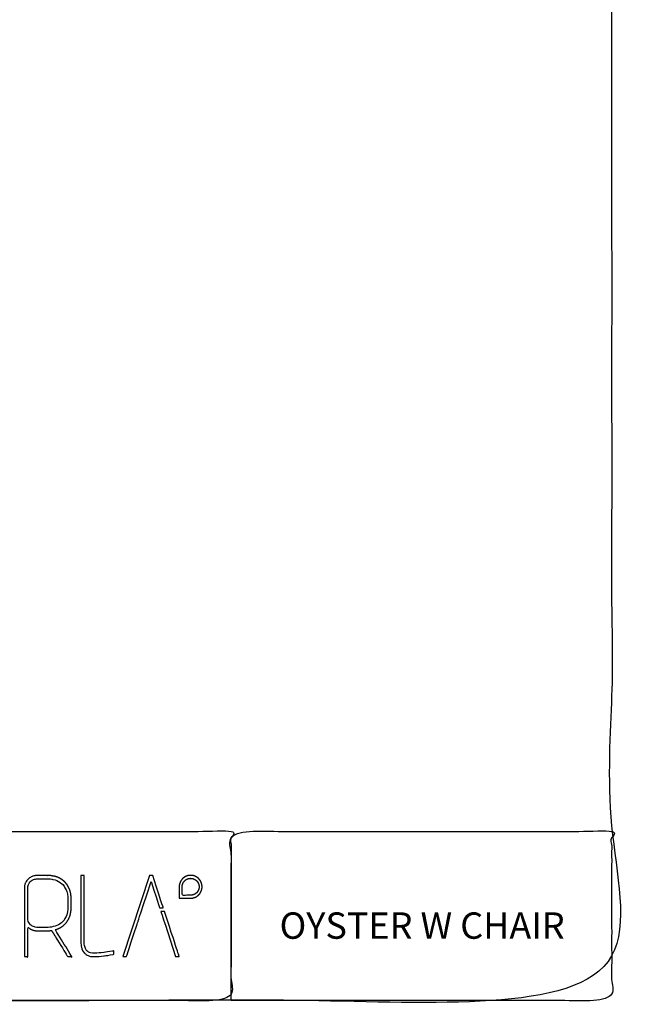
# Model space of a CAD drawing. Units: millimetres. Extents: x 39112 to 43018, y 8066 to 10806.
# Drawn here: x 42068 to 43018, y 8066 to 9569 of the extents above; entities that cross this region are included whole.
import ezdxf

# ---------------------------------------------------------------- set-up
doc = ezdxf.new("R2010")
doc.units = ezdxf.units.MM
doc.header["$MEASUREMENT"] = 0
doc.layers.add('DWG', color=7, linetype='Continuous', true_color=0xd6d6d6)

msp = doc.modelspace()

# ---------------------------------------------------------------- linework, layer by layer
at = {"layer": 'DWG'}
for points in [[(39138.2, 8071.9), (41054.7, 8071.9), (42971.2, 8071.9), (42971.2, 9427), (42971.2, 10782.1), (41054.7, 10782.1), (39138.2, 10782.1), (39138.2, 9427), (39138.2, 8071.9)], [(41809.7, 8071.9), (42100, 8071.9), (42390.4, 8071.9), (42390.4, 8201), (42390.4, 8330), (42100, 8330), (41809.7, 8330), (41809.7, 8201), (41809.7, 8071.9)], [(42390.4, 8071.9), (42680.8, 8071.9), (42971.2, 8071.9), (42971.2, 8201), (42971.2, 8330), (42680.8, 8330), (42390.4, 8330), (42390.4, 8201), (42390.4, 8071.9)]]:
    msp.add_open_spline(points, degree=2, knots=[0, 0, 0, 1, 1, 2, 2, 3, 3, 4, 4, 4], dxfattribs=at)
at = {"layer": 'DWG', "lineweight": 25}
for points, degree, knots in [([(42074.9, 8139.1), (42074.9, 8191.6), (42074.9, 8244), (42075, 8245.2), (42075.1, 8246.4), (42075.2, 8247.5), (42075.4, 8248.6), (42075.7, 8249.7), (42076, 8250.7), (42076.5, 8251.7), (42076.9, 8252.6), (42078, 8254.3), (42079.2, 8256), (42080.6, 8257.4), (42082, 8258.7), (42083.6, 8259.7), (42085.2, 8260.7), (42086.9, 8261.3), (42088.6, 8262), (42090.5, 8262.4), (42092.4, 8262.8), (42094.3, 8262.9), (42096.2, 8263), (42102.6, 8263), (42109.1, 8263), (42111.7, 8262.9), (42114.3, 8262.7), (42117.2, 8262.2), (42120.2, 8261.6), (42121.8, 8261.3), (42123.4, 8260.9), (42124.9, 8260.3), (42126.5, 8259.7), (42128, 8259), (42129.5, 8258.2), (42130.9, 8257.3), (42132.4, 8256.4), (42133.9, 8255.3), (42135.3, 8254.1), (42136.6, 8252.8), (42137.9, 8251.5), (42139.1, 8249.9), (42140.3, 8248.4), (42141.4, 8246.6), (42142.4, 8244.8), (42143.3, 8242.8), (42144.2, 8240.8), (42144.8, 8238.6), (42145.4, 8236.3), (42145.8, 8233.8), (42146.2, 8231.3), (42146.3, 8228.5), (42146.4, 8225.7), (42146.4, 8220.7), (42146.4, 8215.7), (42146.3, 8212.8), (42146.2, 8210), (42145.8, 8207.4), (42145.4, 8204.9), (42144.8, 8202.6), (42144.2, 8200.3), (42143.3, 8198.3), (42142.4, 8196.3), (42141.3, 8194.6), (42140.3, 8192.9), (42139.1, 8191.3), (42137.9, 8189.8), (42136.6, 8188.5), (42135.3, 8187.2), (42133.9, 8186), (42132.4, 8184.9), (42131.2, 8184.1), (42130, 8183.3), (42128.7, 8182.7), (42127.4, 8182), (42126.1, 8181.4), (42124.7, 8180.9), (42123.4, 8180.5), (42122, 8180), (42134.6, 8159.6), (42147.3, 8139.1), (42145.4, 8139.1), (42143.5, 8139.1), (42142.2, 8139.1), (42140.9, 8139.1), (42128.7, 8159), (42116.5, 8178.9), (42114.7, 8178.7), (42112.9, 8178.5), (42111, 8178.4), (42109.1, 8178.3), (42102.6, 8178.3), (42096.2, 8178.3), (42094.3, 8178.4), (42092.4, 8178.5), (42090.5, 8178.8), (42088.6, 8179.2), (42086.9, 8179.9), (42085.2, 8180.6), (42083.6, 8181.6), (42082, 8182.6), (42081.1, 8183.3), (42080.3, 8184), (42080.3, 8161.6), (42080.3, 8139.1), (42077.6, 8139.1), (42074.9, 8139.1)], 2, [0, 0, 0, 1, 1, 2, 2, 3, 3, 4, 4, 5, 5, 6, 6, 7, 7, 8, 8, 9, 9, 10, 10, 11, 11, 12, 12, 13, 13, 14, 14, 15, 15, 16, 16, 17, 17, 18, 18, 19, 19, 20, 20, 21, 21, 22, 22, 23, 23, 24, 24, 25, 25, 26, 26, 27, 27, 28, 28, 29, 29, 30, 30, 31, 31, 32, 32, 33, 33, 34, 34, 35, 35, 36, 36, 37, 37, 38, 38, 39, 39, 40, 40, 41, 41, 42, 42, 43, 43, 44, 44, 45, 45, 46, 46, 47, 47, 48, 48, 49, 49, 50, 50, 51, 51, 52, 52, 53, 53, 53]), ([(42119, 8184.7), (42122.7, 8185.4), (42126.2, 8186.9), (42129.5, 8189.2), (42129.5, 8189.2), (42132.7, 8191.5), (42135.4, 8194.7), (42137.6, 8198.7), (42137.6, 8198.7), (42139.9, 8202.8), (42141.1, 8208.4), (42141.1, 8215.7), (42141.1, 8215.7), (42141.1, 8215.7), (42141.1, 8225.7), (42141.1, 8225.7), (42141.1, 8225.7), (42141.1, 8232.9), (42139.9, 8238.5), (42137.6, 8242.4), (42137.6, 8242.4), (42135.4, 8246.6), (42132.7, 8249.8), (42129.5, 8252.1), (42129.5, 8252.1), (42126.2, 8254.4), (42122.7, 8255.9), (42119, 8256.7), (42119, 8256.7), (42115.3, 8257.4), (42112, 8257.8), (42109.1, 8257.8), (42109.1, 8257.8), (42109.1, 8257.8), (42096.2, 8257.8), (42096.2, 8257.8), (42096.2, 8257.8), (42094.1, 8257.8), (42092.1, 8257.6), (42090.2, 8257), (42090.2, 8257), (42088.3, 8256.5), (42086.6, 8255.6), (42085.2, 8254.5), (42085.2, 8254.5), (42083.7, 8253.3), (42082.5, 8251.9), (42081.5, 8250.2), (42081.5, 8250.2), (42080.7, 8248.6), (42080.3, 8246.6), (42080.3, 8244), (42080.3, 8244), (42080.3, 8244), (42080.3, 8225.7), (42080.3, 8200.7), (42080.3, 8200.7), (42080.3, 8200.7), (42080.3, 8200.7), (42080.3, 8197.3), (42080.3, 8197.3), (42080.3, 8197.3), (42080.3, 8194.7), (42080.7, 8192.7), (42081.5, 8191.1), (42081.5, 8191.1), (42082.5, 8189.4), (42083.7, 8188), (42085.2, 8186.8), (42085.2, 8186.8), (42086.6, 8185.7), (42088.3, 8184.8), (42090.2, 8184.3), (42090.2, 8184.3), (42092.1, 8183.8), (42094.1, 8183.5), (42096.2, 8183.5), (42096.2, 8183.5), (42096.2, 8183.5), (42109.1, 8183.5), (42109.1, 8183.5), (42109.1, 8183.5), (42112, 8183.5), (42115.3, 8183.9), (42119, 8184.7)], 3, [0, 0, 0, 0, 1, 1, 1, 2, 2, 2, 3, 3, 3, 4, 4, 4, 5, 5, 5, 6, 6, 6, 7, 7, 7, 8, 8, 8, 9, 9, 9, 10, 10, 10, 11, 11, 11, 12, 12, 12, 13, 13, 13, 14, 14, 14, 15, 15, 15, 16, 16, 16, 17, 17, 17, 18, 18, 18, 19, 19, 19, 20, 20, 20, 21, 21, 21, 22, 22, 22, 23, 23, 23, 24, 24, 24, 25, 25, 25, 26, 26, 26, 27, 27, 27, 28, 28, 28, 28]), ([(42161.1, 8160.5), (42161.1, 8160.5), (42161.1, 8263), (42161.1, 8263), (42161.1, 8263), (42161.1, 8263), (42166.3, 8263), (42166.3, 8160.5), (42166.3, 8160.5), (42166.3, 8160.5), (42166.3, 8157.3), (42166.7, 8154.8), (42167.4, 8152.8), (42167.4, 8152.8), (42168.2, 8150.7), (42169.1, 8149.1), (42170.4, 8147.9), (42170.4, 8147.9), (42172.8, 8145.6), (42176.6, 8144.3), (42181.8, 8144.3), (42181.8, 8144.3), (42186.4, 8144.3), (42191.1, 8144.6), (42195.9, 8145.2), (42195.9, 8145.2), (42200.8, 8145.8), (42205.4, 8146.6), (42209.9, 8147.5), (42209.9, 8147.5), (42209.9, 8147.5), (42211.2, 8147.8), (42211.2, 8147.8), (42211.2, 8147.8), (42211.2, 8147.8), (42211.2, 8142.5), (42211.2, 8142.5), (42211.2, 8142.5), (42211.2, 8142.5), (42210.4, 8142.4), (42210.4, 8142.4), (42210.4, 8142.4), (42205.8, 8141.5), (42201.1, 8140.7), (42196.2, 8140), (42196.2, 8140), (42191.3, 8139.3), (42186.5, 8139), (42181.8, 8139), (42181.8, 8139), (42178.8, 8139), (42176, 8139.4), (42173.3, 8140.2), (42173.3, 8140.2), (42170.8, 8141), (42168.6, 8142.4), (42166.8, 8144.2), (42166.8, 8144.2), (42162.9, 8147.8), (42161.1, 8153.4), (42161.1, 8160.5)], 3, [0, 0, 0, 0, 1, 1, 1, 2, 2, 2, 3, 3, 3, 4, 4, 4, 5, 5, 5, 6, 6, 6, 7, 7, 7, 8, 8, 8, 9, 9, 9, 10, 10, 10, 11, 11, 11, 12, 12, 12, 13, 13, 13, 14, 14, 14, 15, 15, 15, 16, 16, 16, 17, 17, 17, 18, 18, 18, 19, 19, 19, 20, 20, 20, 20]), ([(42225.2, 8139), (42225.2, 8139), (42265.7, 8263), (42265.7, 8263), (42265.7, 8263), (42265.7, 8263), (42270.7, 8263), (42286.8, 8213.6), (42286.8, 8213.6), (42286.8, 8213.6), (42286.8, 8213.6), (42281.3, 8213.6), (42281.3, 8213.6), (42281.3, 8213.6), (42281.3, 8213.6), (42268.2, 8253.6), (42248.3, 8192.7), (42248.3, 8192.7), (42248.3, 8192.7), (42248.3, 8192.7), (42247, 8188.9), (42247, 8188.7), (42230.7, 8139), (42230.7, 8139), (42230.7, 8139), (42230.7, 8139), (42225.2, 8139), (42225.2, 8139)], 3, [0, 0, 0, 0, 1, 1, 1, 2, 2, 2, 3, 3, 3, 4, 4, 4, 5, 5, 5, 6, 6, 6, 8, 8, 8, 9, 9, 9, 10, 10, 10, 10]), ([(42311.2, 8228.1), (42311.2, 8236.8), (42311.2, 8245.6), (42311.2, 8246.5), (42311.3, 8247.4), (42311.4, 8248.2), (42311.5, 8249.1), (42311.8, 8249.9), (42312, 8250.8), (42312.3, 8251.6), (42312.6, 8252.4), (42312.9, 8253.1), (42313.3, 8253.9), (42313.7, 8254.6), (42314.2, 8255.3), (42314.7, 8256), (42315.2, 8256.7), (42315.7, 8257.3), (42316.3, 8257.9), (42316.9, 8258.5), (42317.5, 8259), (42318.2, 8259.5), (42318.9, 8260), (42319.6, 8260.5), (42320.3, 8260.9), (42321.1, 8261.3), (42321.9, 8261.7), (42322.7, 8261.9), (42323.5, 8262.2), (42324.3, 8262.5), (42325.1, 8262.7), (42326, 8262.8), (42326.9, 8262.9), (42327.8, 8263), (42328.6, 8263), (42329.5, 8263), (42330.4, 8262.9), (42331.3, 8262.8), (42332.2, 8262.7), (42333, 8262.5), (42333.8, 8262.2), (42334.6, 8261.9), (42335.4, 8261.7), (42336.2, 8261.3), (42337, 8260.9), (42337.7, 8260.5), (42338.4, 8260), (42339.1, 8259.5), (42339.7, 8259), (42340.4, 8258.5), (42341, 8257.9), (42341.5, 8257.3), (42342.1, 8256.7), (42342.6, 8256), (42343.1, 8255.3), (42343.6, 8254.6), (42344, 8253.9), (42344.4, 8253.1), (42344.7, 8252.4), (42345, 8251.6), (42345.3, 8250.8), (42345.5, 8249.9), (42345.8, 8249.1), (42345.9, 8248.2), (42346, 8247.4), (42346.1, 8246.5), (42346.1, 8245.6), (42346.1, 8244.7), (42346, 8243.8), (42345.9, 8242.9), (42345.8, 8242.1), (42345.5, 8241.2), (42345.3, 8240.4), (42345, 8239.6), (42344.7, 8238.8), (42344.4, 8238), (42344, 8237.3), (42343.6, 8236.5), (42343.1, 8235.8), (42342.6, 8235.1), (42342.1, 8234.5), (42341.5, 8233.8), (42341, 8233.2), (42340.4, 8232.7), (42339.7, 8232.1), (42339.1, 8231.6), (42338.4, 8231.1), (42337.7, 8230.7), (42337, 8230.2), (42336.2, 8229.9), (42335.4, 8229.5), (42334.6, 8229.2), (42333.8, 8228.9), (42333, 8228.7), (42332.2, 8228.5), (42331.3, 8228.3), (42330.4, 8228.2), (42329.5, 8228.2), (42328.6, 8228.1), (42319.9, 8228.1), (42311.2, 8228.1)], 2, [0, 0, 0, 1, 1, 2, 2, 3, 3, 4, 4, 5, 5, 6, 6, 7, 7, 8, 8, 9, 9, 10, 10, 11, 11, 12, 12, 13, 13, 14, 14, 15, 15, 16, 16, 17, 17, 18, 18, 19, 19, 20, 20, 21, 21, 22, 22, 23, 23, 24, 24, 25, 25, 26, 26, 27, 27, 28, 28, 29, 29, 30, 30, 31, 31, 32, 32, 33, 33, 34, 34, 35, 35, 36, 36, 37, 37, 38, 38, 39, 39, 40, 40, 41, 41, 42, 42, 43, 43, 44, 44, 45, 45, 46, 46, 47, 47, 48, 48, 49, 49, 50, 50, 50]), ([(42328.6, 8232.7), (42329.3, 8232.7), (42330, 8232.8), (42330.6, 8232.8), (42331.2, 8232.9), (42331.9, 8233.1), (42332.5, 8233.3), (42333.1, 8233.5), (42333.7, 8233.7), (42334.2, 8234), (42334.8, 8234.2), (42335.3, 8234.6), (42335.8, 8234.9), (42336.3, 8235.3), (42336.8, 8235.6), (42337.3, 8236), (42337.8, 8236.5), (42338.2, 8236.9), (42338.6, 8237.4), (42339, 8237.9), (42339.3, 8238.4), (42339.6, 8238.9), (42340, 8239.4), (42340.2, 8240), (42340.5, 8240.6), (42340.7, 8241.1), (42341, 8241.7), (42341.1, 8242.4), (42341.3, 8243), (42341.4, 8243.6), (42341.5, 8244.3), (42341.5, 8244.9), (42341.5, 8245.6), (42341.5, 8246.2), (42341.5, 8246.9), (42341.4, 8247.5), (42341.3, 8248.2), (42341.1, 8248.8), (42341, 8249.4), (42340.7, 8250), (42340.5, 8250.6), (42340.2, 8251.1), (42340, 8251.7), (42339.6, 8252.2), (42339.3, 8252.8), (42339, 8253.3), (42338.6, 8253.8), (42338.2, 8254.2), (42337.8, 8254.7), (42337.3, 8255.1), (42336.8, 8255.5), (42336.3, 8255.9), (42335.8, 8256.3), (42335.3, 8256.6), (42334.8, 8256.9), (42334.2, 8257.2), (42333.7, 8257.4), (42333.1, 8257.7), (42332.5, 8257.9), (42331.9, 8258), (42331.2, 8258.2), (42330.6, 8258.3), (42330, 8258.4), (42329.3, 8258.4), (42328.6, 8258.5), (42328, 8258.4), (42327.3, 8258.4), (42326.7, 8258.3), (42326.1, 8258.2), (42325.4, 8258), (42324.8, 8257.9), (42324.2, 8257.7), (42323.6, 8257.4), (42323.1, 8257.2), (42322.5, 8256.9), (42322, 8256.6), (42321.4, 8256.3), (42320.9, 8255.9), (42320.5, 8255.5), (42320, 8255.1), (42319.5, 8254.7), (42319.1, 8254.2), (42318.7, 8253.8), (42318.3, 8253.3), (42318, 8252.8), (42317.6, 8252.2), (42317.3, 8251.7), (42317, 8251.1), (42316.8, 8250.6), (42316.6, 8250), (42316.3, 8249.4), (42316.2, 8248.8), (42316, 8248.2), (42315.9, 8247.5), (42315.8, 8246.9), (42315.8, 8246.2), (42315.8, 8245.6), (42315.8, 8239.1), (42315.8, 8232.7), (42322.2, 8232.7), (42328.6, 8232.7)], 2, [0, 0, 0, 1, 1, 2, 2, 3, 3, 4, 4, 5, 5, 6, 6, 7, 7, 8, 8, 9, 9, 10, 10, 11, 11, 12, 12, 13, 13, 14, 14, 15, 15, 16, 16, 17, 17, 18, 18, 19, 19, 20, 20, 21, 21, 22, 22, 23, 23, 24, 24, 25, 25, 26, 26, 27, 27, 28, 28, 29, 29, 30, 30, 31, 31, 32, 32, 33, 33, 34, 34, 35, 35, 36, 36, 37, 37, 38, 38, 39, 39, 40, 40, 41, 41, 42, 42, 43, 43, 44, 44, 45, 45, 46, 46, 47, 47, 48, 48, 49, 49, 50, 50, 50]), ([(42305.7, 8139.1), (42305.7, 8139.1), (42289.5, 8188.6), (42289.5, 8188.6), (42289.5, 8188.6), (42289.5, 8188.6), (42287.4, 8195), (42283.2, 8207.8), (42283.2, 8207.8), (42283.2, 8207.8), (42283.2, 8207.8), (42285, 8207.8), (42285, 8207.8), (42285, 8207.8), (42285, 8207.8), (42288.7, 8207.9), (42311.2, 8139.1), (42311.2, 8139.1), (42311.2, 8139.1), (42311.2, 8139.1), (42305.7, 8139.1), (42305.7, 8139.1)], 3, [0, 0, 0, 0, 1, 1, 1, 2, 2, 2, 3, 3, 3, 4, 4, 4, 5, 5, 5, 6, 6, 6, 7, 7, 7, 7])]:
    msp.add_open_spline(points, degree=degree, knots=knots, dxfattribs=at)

# ---------------------------------------------------------------- texts
at = {"layer": 'DWG', "insert": (42464.4, 8166.2, -38.5), "char_height": 40.271, "width": 523.042, "attachment_point": 7, "line_spacing_factor": 0.963855}
msp.add_mtext('\\fArial;OYSTER W CHAIR', dxfattribs=at)

doc.saveas('drawing.dxf')
